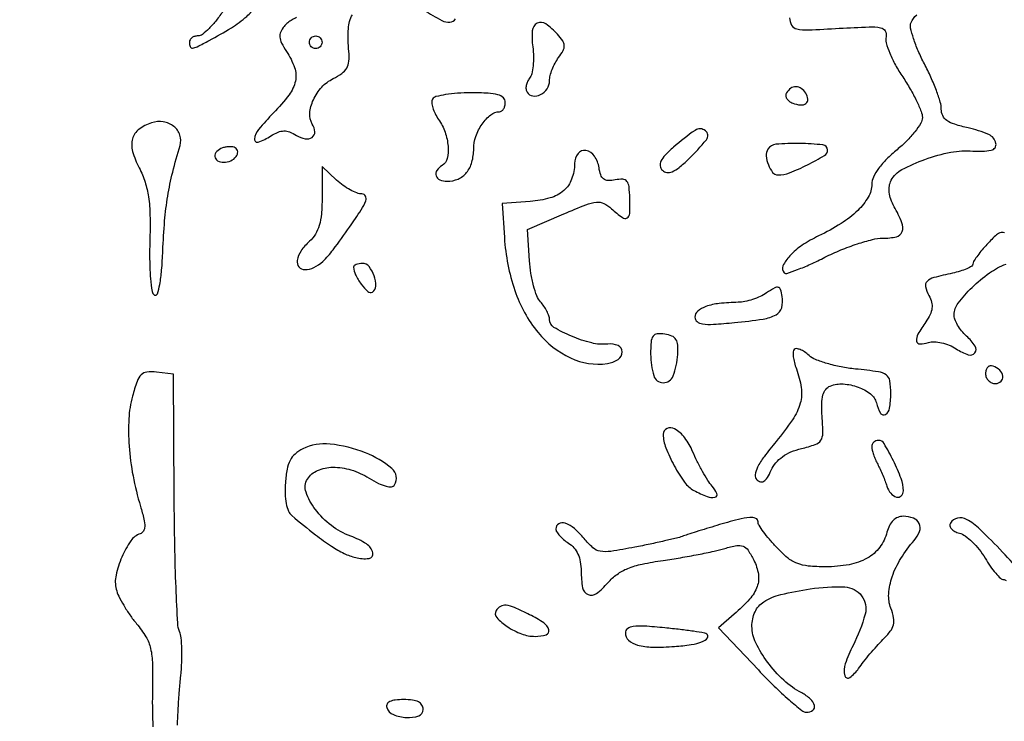
# Model space of a CAD drawing. Extents: x -1490 to 5165, y 0 to 8059.
# Drawn here: x 4199 to 4355, y 6028 to 6139 of the extents above; entities that cross this region are included whole.
import ezdxf

# ---------------------------------------------------------------- set-up
doc = ezdxf.new("R2010")
doc.units = 0
doc.header["$MEASUREMENT"] = 0
doc.layers.add('Masonry', color=7, linetype='Continuous')

msp = doc.modelspace()

# ---------------------------------------------------------------- hatches: boundary and pattern name
at = {"layer": 'Masonry', "lineweight": 25, "ltscale": 40}
h = msp.add_hatch(dxfattribs=at)
h.set_pattern_fill('ANSI31', color=4, scale=80, style=0)
edge = h.paths.add_edge_path()
edge.add_arc((4687.51, 6246.19), 1298.47, 179.91779, 179.92368)
edge.add_arc((47580.89, 6189.05), 44191.89, 179.923673, 179.999991)
edge.add_arc((-11563.66, 6189.05), 14952.66, -0.139316, 0.000028, ccw=False)
edge.add_arc((-4259.56, 6171.29), 7648.54, 359.630629, 359.860729, ccw=False)
edge.add_arc((-115817.31, 6890.33), 119208.61, 359.6174077, 359.6307003, ccw=False)
edge.add_arc((3387.78, 6094.33), 0.863, 314.9999, 359.6174, ccw=False)
edge.add_arc((3387.88, 6094.22), 0.716, 246.0385, 315, ccw=False)
edge.add_arc((3400.26, 6122.09), 31.21, 241.4653, 246.0385, ccw=False)
edge.add_arc((3396.63, 6115.42), 23.61, 235.244, 241.4653, ccw=False)
edge.add_arc((3386.09, 6100.22), 5.12, 215.9021, 235.244, ccw=False)
edge.add_arc((3379.94, 6095.77), 2.47, 35.902, 78.2872)
edge.add_arc((3368.79, 6042), 57.39, 78.2872, 82.6164)
edge.add_arc((3370.23, 6053.1), 46.2, 82.6164, 88.2358)
edge.add_arc((3371.19, 6084.18), 15.1, 88.2359, 101.1664)
edge.add_arc((3379.22, 6043.51), 56.56, 101.1664, 104.921)
edge.add_arc((3368.79, 6082.65), 16.05, 104.921, 114.5095)
edge.add_arc((3367.29, 6085.92), 12.45, 114.5094, 125.7142)
edge.add_arc((3373.67, 6077.05), 23.38, 125.7142, 132.7058)
edge.add_line((3357.82, 6094.23), (3355.13, 6091.75))
edge.add_line((3355.13, 6091.75), (3355.07, 6115.13))
edge.add_arc((-3744.17, 6094.33), 7099.27, 0.167807, 0.439389)
edge.add_arc((-71753.88, 5572.89), 75110.98, 0.4392965, 0.4874249)
edge.add_arc((-6032681.68, -45130.42), 6036254.41, 0.487343881, 0.487685525)
edge.add_line((3354.07, 6247.86), (3389.04, 6248.06))

# ---------------------------------------------------------------- linework, layer by layer
at = {"layer": 'Masonry'}
for points in [[(191.63, 3348.02, -0.000001), (191.75, 3862.87, -0.000017), (191.88, 4366.55, -0.013557), (192.57, 4391.49, -0.008129), (192.89, 4396.05, -0.015528), (193.32, 4399.69, -0.012351), (193.81, 4402.48, -0.200107), (194.33, 4403.25, -0.1247), (195.19, 4403.55, -0.007041), (198.03, 4403.76, -0.01045), (201.45, 4403.88, -0.007448), (205.28, 4403.89, -0.005467), (210.87, 4403.75, -0.038626), (213.57, 4403.44, -0.089128), (215.12, 4402.85, -0.134245), (216.1, 4401.8, -0.123131), (216.64, 4399.67, -0.000027), (216.78, 4293.05, -0.000445), (216.82, 4157.73, -0.000138), (216.66, 3954.18, -0.000018), (216.22, 3571.46, -0.000266)], [(2657.37, 1565.82, 0.000003), (3504.17, 1565.07, 0.19914)], [(188.28, 4844.19, 0.000001), (187.98, 4621.79, 0.000121)], [(186.97, 3551.03, -0.000001), (186.62, 3328.68, -0.200975)], [(1432.62, 5813.28, 0.000001), (1576.13, 5813.1, 0.000112)], [(787.93, 4258.94, 0.000001), (787.63, 4418.43, 0.138811)], [(752.27, 3558, -0.000002), (752.54, 3420.49, -0.000001), (752.88, 3257.29, -0.000001), (753.2, 3094.99, -0.000002), (753.47, 2960.5, 0.000067)], [(787.12, 4420.24, -0.000002), (786.66, 4665.89, -0.000116)], [(3509.74, 3402.58, -0.000011), (3508.73, 3996.96, -0.000005), (3507.72, 4601.73, -0.014501)], [(763.89, 4029.5, -0.000001), (763.87, 4127.39)], [(778.83, 1932.19, 0.000003), (778.78, 1566.41, 0.139322)], [(760.19, 1553.19, -0.000002), (759.59, 1798.76, -0.000152)], [(759.98, 4495.16, -0.000003), (759.84, 4266.57, -0.000637)], [(3525.53, 5698.98, 0.000003), (3525.09, 5842.85, 0.216233)], [(3512.2, 5829.61, -0.000004), (3512.67, 5661.41, -0.000247)], [(753.08, 4707.28, 0.000007), (752.94, 4332.72, 0.00838)], [(3528.91, 4760.7, 0.000002), (3528.62, 4847.54, 0.138445)], [(2916.26, 5845.86, -0.000007), (2708.18, 5846.35, -0.000026)], [(3514, 4947.81, 0.000003), (3514.28, 4838.73, 0.138617)], [(3552.16, 5618.54, -0.000001), (3552.01, 5639.74, -0.001176)], [(3502.07, 5771.58, 0.000003), (3501.85, 5818.34, 0.217877)], [(3521.64, 2487.11, 0.000001), (3521.93, 2431.69, 0.000001), (3522.24, 2371.9, 0.000001), (3522.53, 2316.5, -0.000081)], [(3453.55, 5840.26, -0.000001), (3466.68, 5840.02, -0.000001), (3480.5, 5839.76, -0.000001), (3492.91, 5839.54, -0.000831)], [(3524.51, 5843.6, 0.000004), (3480.23, 5843.87, 0.000268)], [(3501.14, 5818.78, 0.000007), (3427.92, 5819.45, 0.000363)], [(3490.65, 5805.68, -0.000007), (3490.95, 5737.53, -0.000223)], [(3494.8, 4736.39, 0.000006), (3495.46, 4599.5, -0.000201)], [(4263.12, 6140.07, 0.013185), (4265.95, 6138.44, 0.139909), (4267.24, 6138.16, 0.244502), (4268.12, 6138.69, 0.046785)], [(4242.98, 6138.89, 0.043309), (4242.27, 6138.56, 0.041167), (4241.58, 6138.08, 0.047087), (4241, 6137.51, 0.068766), (4240.46, 6136.63, 0.128966), (4240.33, 6135.82, 0.095073), (4240.6, 6134.87, 0.026493), (4241.38, 6133.54, -0.060634), (4242.64, 6130.99, -0.137635), (4242.78, 6128.86, -0.110181), (4241.78, 6126.67, -0.031319), (4239.31, 6123.81, 0.019954), (4236.96, 6121.2, 0.146246), (4236.31, 6119.67, 0.554928), (4236.9, 6119.2, 0.053901), (4238.9, 6120.17, -0.038563), (4240.05, 6120.77, -0.09577), (4240.97, 6120.97, -0.100368), (4241.87, 6120.81, -0.045098), (4242.95, 6120.26, 0.092365), (4244.34, 6119.72, 0.205478), (4245.43, 6119.95, 0.257169), (4245.85, 6120.83, 0.124822), (4245.46, 6122.06, -0.16151), (4245.06, 6123.76, -0.085861), (4245.62, 6125.89, -0.078208), (4246.95, 6127.89, -0.093579), (4248.76, 6129.24, 0.041356), (4250.13, 6130.06, 0.106824), (4250.9, 6130.91, 0.109057), (4251.24, 6131.99, 0.044178), (4251.24, 6133.54, -0.032906), (4251.16, 6137.17, -0.12139), (4251.81, 6139.35, -0.155026)], [(4321, 6138.87, 0.130161), (4321.31, 6137.7, 0.21401), (4322.12, 6137.11, 0.062367), (4323.92, 6136.96, 0.004605), (4328.86, 6137.2, -0.004666), (4333.57, 6137.43, -0.054082), (4335.4, 6137.3, -0.219815), (4336.13, 6136.79, -0.198581), (4336.26, 6135.88, 0.134943), (4336.27, 6134.9, 0.027915), (4336.84, 6133.27, 0.027459), (4337.74, 6131.39, 0.022875), (4338.9, 6129.5, -0.016718), (4340.08, 6127.6, -0.019102), (4341.09, 6125.72, -0.018592), (4341.81, 6124.06, -0.094291), (4342, 6123.08, -0.136636), (4341.75, 6122.17, -0.030967), (4340.82, 6120.84, -0.029851), (4339.53, 6119.38, -0.025142), (4338, 6118, 0.025429), (4336.34, 6116.5, 0.038166), (4335.08, 6115.03, 0.045298), (4334.26, 6113.67, 0.113373), (4334, 6112.54, -0.134298), (4333.44, 6110.51, -0.066192), (4331.78, 6108.39, -0.051943), (4329.13, 6106.3, -0.030727), (4325.59, 6104.35, 0.038139), (4323, 6102.88, 0.055502), (4321.01, 6101.18, 0.078127), (4319.94, 6099.61, 0.317048), (4320.13, 6098.54, 0.282967), (4320.57, 6098.43, 0.010797), (4322.26, 6099.03, 0.016551), (4324.29, 6099.87, 0.010574), (4326.59, 6100.98, -0.019498), (4329.09, 6102.13, -0.018481), (4331.72, 6103.1, -0.018801), (4334.1, 6103.78, -0.059651), (4335.75, 6103.99, 0.054835), (4337.9, 6104.23, 0.255664), (4338.8, 6105.03, 0.185595), (4338.77, 6106.44, 0.029533), (4337.55, 6108.98, -0.03942), (4337.02, 6110.16, -0.058596), (4336.76, 6111.26, -0.067743), (4336.78, 6112.26, -0.083866), (4337.08, 6113.15, -0.147835), (4338.78, 6114.85, -0.036865), (4342.42, 6116.47, -0.038164), (4346.52, 6117.6, -0.068786), (4350, 6117.79, 0.063864), (4352.91, 6117.92, 0.422956), (4353.64, 6119, 0.246123), (4352.5, 6120.4, 0.046249), (4349.25, 6121.44, -0.020634), (4347.12, 6122.01, -0.078035), (4345.89, 6122.61, -0.129689), (4345.23, 6123.39, -0.111142), (4345, 6124.43, 0.073699), (4344.84, 6125.53, 0.015882), (4344.22, 6127.37, 0.016252), (4343.35, 6129.47, 0.014885), (4342.33, 6131.57, -0.018476), (4341.35, 6133.63, -0.023616), (4340.6, 6135.59, -0.022574), (4340.15, 6137.25, -0.148606), (4340.21, 6138.1, -0.132933), (4341.11, 6139.33, -0.045518)], [(4355, 6104.86, 0.155981), (4354.27, 6104.83, 0.10993), (4353.56, 6104.39, 0.00906), (4352.04, 6102.81, 0.015403), (4351.26, 6101.92, 0.019738), (4350.6, 6101.05, 0.017966), (4350.11, 6100.3, 0.135221), (4350, 6099.89, -0.264203), (4349.82, 6099.57, -0.030844), (4349.05, 6099.17, -0.030545), (4348, 6098.78, -0.020212), (4346.75, 6098.46, 0.012041), (4343.82, 6097.76, 0.126354), (4342.75, 6097.16, 0.267721), (4342.51, 6096.33, 0.063499), (4343.04, 6094.92, -0.058414), (4343.46, 6093.87, -0.094513), (4343.52, 6092.91, -0.084434), (4343.23, 6091.92, -0.038807), (4342.54, 6090.76, 0.022523), (4341.3, 6088.81, 0.162782), (4341.09, 6087.73, 0.380465), (4341.61, 6087.27, 0.074985), (4342.95, 6087.49, -0.086422), (4343.89, 6087.61, -0.045731), (4345.05, 6087.46, -0.043123), (4346.27, 6087.08, -0.046874), (4347.36, 6086.5, 0.05913), (4349.27, 6085.55, 0.320587), (4350.32, 6085.85, 0.328342), (4350.37, 6086.92, 0.060042), (4348.98, 6088.52, -0.040358), (4348.22, 6089.32, -0.037863), (4347.59, 6090.25, -0.040174), (4347.16, 6091.17, -0.095114), (4347.03, 6091.9, -0.160595), (4347.66, 6093.72, -0.036396), (4349.86, 6096.2, -0.037983), (4352.62, 6098.49, -0.064022), (4355.27, 6099.91, 0.076331)], [(4224.12, 6026.95, -0.005013), (4224.24, 6029.65, -0.004991), (4224.42, 6032.41, -0.007825), (4224.64, 6034.77, 0.015786), (4224.8, 6036.92, 0.017314), (4224.81, 6039, 0.016976), (4224.7, 6040.78, 0.078516), (4224.45, 6041.77, -0.089603), (4224.15, 6043.07, -0.002593), (4223.89, 6048.72, -0.005155), (4223.7, 6055.4, -0.003519), (4223.6, 6063), (4223.5, 6082.5), (4220.81, 6082.81, 0.054798), (4219.28, 6082.82, 0.172042), (4218.37, 6082.39, 0.113317), (4217.72, 6081.34, 0.017723), (4217, 6079.01, 0.051924), (4216.42, 6075.41, 0.0319), (4216.46, 6071.11, 0.029319), (4217.08, 6066.4, 0.025493), (4218.26, 6061.57, -0.013281), (4218.81, 6059.55, -0.063205), (4218.94, 6058.37, -0.136191), (4218.73, 6057.65, -0.175065), (4218.2, 6057.23, 0.16555), (4216.73, 6056.11, 0.046443), (4215.32, 6053.54, 0.046973), (4214.39, 6050.67, 0.116854), (4214.42, 6048.47, 0.052407), (4214.82, 6047.36, 0.019672), (4215.61, 6045.91, 0.019234), (4216.59, 6044.38, 0.022144), (4217.65, 6043, -0.039969), (4219.12, 6040.94, -0.079932), (4219.86, 6039.09, -0.051131), (4220.16, 6036.61, -0.008831), (4220.15, 6031.86, 0.018087), (4220.24, 6026.69, 0.04734)], [(4357.82, 6050.93, 0.009965), (4354.7, 6054.34, 0.010469), (4351.11, 6057.95, 0.064745), (4349.01, 6059.51, 0.181475), (4347.58, 6059.72, 0.204791), (4346.46, 6058.93, 0.186587), (4346.37, 6058.48, 0.134357), (4346.6, 6058.02, 0.0939), (4347.12, 6057.61, 0.055557), (4347.86, 6057.33, -0.093601), (4348.8, 6056.88, -0.034896), (4349.91, 6055.95, -0.033083), (4351.01, 6054.73, -0.034224), (4351.93, 6053.39, 0.018577), (4352.76, 6052.09, 0.025587), (4353.61, 6051, 0.024143), (4354.38, 6050.19, 0.193506), (4354.84, 6050, -0.2054), (4355.28, 6049.82, -0.034821)]]:
    msp.add_lwpolyline(points, format="xyb", dxfattribs=at)
for points in [[(4231.38, 6140, -0.022049), (4230.27, 6138.47, -0.028603), (4229.11, 6137.17, -0.028794), (4228.06, 6136.24, -0.168694), (4227.37, 6136, 0.071476), (4226.84, 6135.92, 0.086746), (4226.4, 6135.71, 0.10035), (4226.11, 6135.38, 0.135623), (4226, 6135, 0.094851), (4226.13, 6134.3, 0.330714), (4226.5, 6134.08, 0.094936), (4227.25, 6134.29, 0.007098), (4229.14, 6135.27, 0.016584), (4232.65, 6137.3, 0.039529), (4235.07, 6139.09, 0.055809), (4236.54, 6140.69, 0.15917), (4237, 6142.12, 0.18724), (4236.45, 6143.54, 0.306716), (4235.24, 6143.83, 0.117953), (4233.4, 6142.58, 0.039153)], [(4280.34, 6134.26, -0.028059), (4280.46, 6132.74, -0.030808), (4280.4, 6131.26, -0.032363), (4280.19, 6130.02, -0.115984), (4279.84, 6129.3, 0.065578), (4279.5, 6128.76, 0.064165), (4279.31, 6128.15, 0.069601), (4279.28, 6127.56, 0.113002), (4279.45, 6127.09, 0.223567), (4280.35, 6126.5, 0.154348), (4281.57, 6126.71, 0.127547), (4282.61, 6127.64, 0.148122), (4283, 6128.92, -0.063397), (4283.1, 6129.71, -0.029833), (4283.42, 6130.69, -0.028977), (4283.88, 6131.69, -0.036112), (4284.42, 6132.56, 0.032499), (4285.15, 6133.69, 0.137054), (4285.33, 6134.47, 0.139674), (4285.08, 6135.22, 0.034238), (4284.27, 6136.25, 0.057383), (4282.4, 6137.89, 0.275864), (4281.05, 6137.99, 0.261251), (4280.27, 6136.82, 0.053416)], [(4247, 6135, -0.099038), (4246.92, 6134.62, -0.097945), (4246.71, 6134.29, -0.097945), (4246.38, 6134.08, -0.099038), (4246, 6134, -0.099038), (4245.62, 6134.08, -0.097945), (4245.29, 6134.29, -0.097945), (4245.08, 6134.62, -0.099038), (4245, 6135, -0.099038), (4245.08, 6135.38, -0.097945), (4245.29, 6135.71, -0.097945), (4245.62, 6135.92, -0.099038), (4246, 6136, -0.099038), (4246.38, 6135.92, -0.097945), (4246.71, 6135.71, -0.097945), (4246.92, 6135.38, -0.099038)], [(4264.5, 6126, 0.159944), (4264.37, 6125.46, 0.050863), (4264.52, 6124.64, 0.044816), (4264.89, 6123.7, 0.036957), (4265.44, 6122.78, -0.068028), (4266.47, 6120.77, -0.0658), (4266.94, 6118.54, -0.076395), (4266.8, 6116.61, -0.199779), (4266, 6115.5, 0.106191), (4265.18, 6114.72, 0.229861), (4265.06, 6113.87, 0.219672), (4265.65, 6113.23, 0.099361), (4266.8, 6113, 0.104038), (4268.52, 6113.36, 0.118031), (4269.87, 6114.38, 0.104422), (4270.71, 6116.01, 0.067604), (4271, 6118.13, -0.085453), (4271.34, 6120.11, -0.066427), (4272.34, 6122.06, -0.072175), (4273.7, 6123.52, -0.170703), (4275.07, 6124, 0.158739), (4275.43, 6124.12, 0.097), (4275.73, 6124.44, 0.078801), (4275.93, 6124.93, 0.06001), (4276, 6125.5, 0.210155), (4275.69, 6126.21, 0.118863), (4274.84, 6126.68, 0.054983), (4273.27, 6126.93, 0.012323), (4270.56, 6127, 0.017085), (4268.43, 6126.93, 0.02375), (4266.54, 6126.71, 0.021589), (4265.03, 6126.39, 0.194281)], [(4320.5, 6126.99, 0.153283), (4320.39, 6126.56, 0.123144), (4320.53, 6126.1, 0.097937), (4320.91, 6125.68, 0.067341), (4321.48, 6125.37, 0.067736), (4322.72, 6125.08, 0.188422), (4323.57, 6125.32, 0.261672), (4323.86, 6125.99, 0.113371), (4323.54, 6126.93, 0.098738), (4322.84, 6127.68, 0.152164), (4322.01, 6127.96, 0.155876), (4321.18, 6127.71, 0.104938)], [(4220, 6122.25, 0.085809), (4218.01, 6121.21, 0.164795), (4217.01, 6119.73, 0.135941), (4217.02, 6117.73, 0.051415), (4218.06, 6115.11, -0.041775), (4218.99, 6112.88, -0.042544), (4219.54, 6110.54, -0.031857), (4219.77, 6107.62, -0.011595), (4219.74, 6103.46, 0.011157), (4219.72, 6100.29, 0.018784), (4219.85, 6097.63, 0.014769), (4220.1, 6095.55, 0.244366), (4220.5, 6095, 0.460305), (4220.94, 6095.18, 0.031303), (4221.31, 6096.67, 0.025403), (4221.61, 6098.92, 0.010574), (4221.8, 6101.99, -0.011241), (4222.09, 6106.73, -0.019341), (4222.58, 6110.66, -0.020142), (4223.36, 6114.43, -0.013549), (4224.53, 6118.66, 0.156098), (4224.51, 6120.3, 0.145609), (4223.54, 6121.68, 0.130351), (4221.88, 6122.4, 0.115786)], [(4302.62, 6118.4, 0.020786), (4301.28, 6117.12, 0.07996), (4300.62, 6116.18, 0.153134), (4300.51, 6115.42, 0.1575), (4300.86, 6114.74, 0.164074), (4301.57, 6114.39, 0.134854), (4302.4, 6114.5, 0.07155), (4303.49, 6115.16, 0.019249), (4304.99, 6116.49, 0.032373), (4307.83, 6119.58, 0.414483), (4307.67, 6121, 0.330512), (4306.04, 6121.06, 0.030217)], [(4231.25, 6118.28, 0.109978), (4230.33, 6117.7, 0.221452), (4230.04, 6116.91, 0.250212), (4230.46, 6116.25, 0.127326), (4231.44, 6116, 0.106441), (4232.55, 6116.24, 0.119294), (4233.4, 6116.91, 0.185342), (4233.65, 6117.68, 0.25374), (4233.27, 6118.3, 0.089043), (4232.88, 6118.43, 0.041846), (4232.36, 6118.47, 0.039704), (4231.78, 6118.42, 0.044685)], [(4286.97, 6115.82, -0.085543), (4286.5, 6113.33, -0.127861), (4285.24, 6111.52, -0.108685), (4283.08, 6110.36, -0.050745), (4279.94, 6109.82), (4275.5, 6109.5), (4275.86, 6104.08, 0.064841), (4277.51, 6095.72, 0.090461), (4281.19, 6089.06, 0.111099), (4286.32, 6085.05, 0.146849), (4292.15, 6084.17, 0.111261), (4293.86, 6084.81, 0.246768), (4294.51, 6086, 0.304578), (4293.86, 6087, 0.129261), (4292.21, 6087.25, -0.087189), (4289.67, 6087.42, -0.039125), (4286.49, 6088.48, -0.035153), (4283.7, 6089.88, -0.264077), (4283, 6091.12, 0.084677), (4282.9, 6091.7, 0.033224), (4282.58, 6092.45, 0.031707), (4282.12, 6093.23, 0.034236), (4281.57, 6093.92, -0.092301), (4281, 6094.85, -0.025877), (4280.47, 6096.48, -0.025163), (4280.05, 6098.43, -0.024097), (4279.82, 6100.43), (4279.5, 6105.35), (4285.25, 6107.83, -0.007684), (4288.77, 6109.29, -0.067078), (4290.41, 6109.69, -0.139864), (4291.59, 6109.49, -0.072096), (4292.83, 6108.65, 0.021444), (4294.53, 6107.25, 0.302622), (4295.28, 6107.2, 0.256973), (4295.69, 6107.9, 0.016845), (4295.71, 6110.32, 0.020313), (4295.58, 6112.17, 0.142178), (4295.24, 6112.99, 0.21884), (4294.59, 6113.32, 0.055908), (4293.39, 6113.22, -0.052618), (4292.28, 6113.13, -0.156652), (4291.56, 6113.38, -0.150467), (4291.11, 6114, -0.047345), (4290.83, 6115.14, 0.116536), (4290.11, 6116.98, 0.200178), (4288.75, 6117.86, 0.279479), (4287.51, 6117.38, 0.161959)], [(4317.56, 6118.09, 0.160254), (4317.3, 6117.02, 0.071949), (4317.63, 6115.6, 0.075419), (4318.31, 6114.4, 0.228968), (4319.14, 6114, 0.093095), (4321, 6114.35, 0.02356), (4323.81, 6115.6, 0.017185), (4326.5, 6117.07, 0.265094), (4327, 6117.95, 0.38477), (4326.26, 6118.76, 0.021655), (4322.57, 6118.98, 0.022816), (4318.83, 6118.86, 0.23967)], [(4247, 6110.33, -0.020648), (4246.9, 6107.83, -0.050621), (4246.56, 6106.02, -0.067062), (4245.95, 6104.64, -0.070741), (4245, 6103.5, 0.058231), (4243.68, 6101.99, 0.109654), (4243.07, 6100.49, 0.210049), (4243.33, 6099.46, 0.234299), (4244.25, 6099.02, 0.108435), (4245.71, 6099.36, 0.07884), (4247.1, 6100.3, 0.042021), (4248.76, 6102.17, 0.008602), (4251.35, 6105.75, 0.008051), (4253.19, 6108.48, 0.05453), (4253.93, 6109.93, 0.213738), (4253.88, 6110.66, 0.278859), (4253.32, 6111, -0.09133), (4252.51, 6111.15, -0.033221), (4251.45, 6111.64, -0.031606), (4250.32, 6112.34, -0.032678), (4249.31, 6113.17), (4247, 6115.35)], [(4252, 6099.43, 0.114878), (4252.29, 6098.21, 0.045938), (4253.19, 6096.72, 0.045233), (4254.25, 6095.54, 0.337625), (4254.96, 6095.47, 0.254045), (4255.5, 6096.43, 0.089361), (4255.25, 6098.04, 0.086563), (4254.44, 6099.5, 0.226509), (4253.38, 6100, 0.039011), (4252.85, 6099.96, 0.058126), (4252.41, 6099.83, 0.076426), (4252.1, 6099.65, 0.222958)], [(4317.35, 6095.33, -0.040804), (4316.36, 6094.78, -0.027294), (4315.14, 6094.3, -0.027514), (4313.91, 6093.97, -0.047578), (4312.85, 6093.85, 0.02229), (4309.87, 6093.66, 0.055953), (4307.74, 6093.19, 0.091201), (4306.45, 6092.46, 0.222642), (4306, 6091.5, 0.230594), (4306.34, 6090.8, 0.132964), (4307.21, 6090.43, 0.050172), (4308.93, 6090.37, 0.008207), (4312.25, 6090.64, 0.012059), (4316.79, 6091.2, 0.088265), (4318.85, 6091.89, 0.202363), (4319.74, 6093, 0.110356), (4319.83, 6094.77, 0.03195), (4319.57, 6095.89, 0.270084), (4319.21, 6096.22, 0.189352), (4318.64, 6096.14, 0.016018)], [(4299, 6085.63, 0.072143), (4299.49, 6082.25, 0.329573), (4300.98, 6081.12, 0.316548), (4302.56, 6082.21, 0.070534), (4303.29, 6085.59, 0.033507), (4303.3, 6087.09, 0.126025), (4303.01, 6087.98, 0.156718), (4302.37, 6088.52, 0.061115), (4301.25, 6088.82, 0.057831), (4300.03, 6088.85, 0.220197), (4299.39, 6088.48, 0.135973), (4299.07, 6087.6, 0.018433)], [(4321.73, 6086.4, 0.185813), (4321.56, 6086.01, 0.039539), (4321.58, 6085.25, 0.036337), (4321.75, 6084.32, 0.02763), (4322.06, 6083.33, -0.055843), (4322.83, 6080.35, -0.103366), (4322.67, 6077.87, -0.081463), (4321.46, 6075.28, -0.025028), (4318.86, 6071.83, 0.012662), (4316.95, 6069.43, 0.044812), (4315.91, 6067.76, 0.082457), (4315.54, 6066.58, 0.235089), (4315.81, 6065.79, 0.128066), (4316.38, 6065.45, 0.217424), (4316.92, 6065.54, 0.114151), (4317.47, 6066.11, 0.027049), (4318.08, 6067.28, -0.065816), (4318.83, 6068.47, -0.064325), (4319.86, 6069.43, -0.058119), (4321.2, 6070.18, -0.03977), (4322.86, 6070.71, 0.023805), (4325.06, 6071.35, 0.168374), (4325.93, 6072.02, 0.146432), (4326.25, 6073.13, 0.016654), (4326.15, 6075.78, -0.01981), (4326.08, 6077.84, -0.062834), (4326.27, 6079.2, -0.102719), (4326.71, 6080.08, -0.135009), (4327.43, 6080.61, -0.107139), (4329.49, 6080.93, -0.072251), (4331.83, 6080.44, -0.07658), (4333.79, 6079.37, -0.166584), (4334.72, 6077.95, 0.065269), (4335.39, 6076.31, 0.424917), (4336.17, 6076.11, 0.219136), (4336.82, 6077.09, 0.038769), (4337, 6079.36, 0.035318), (4336.85, 6081.45, 0.207119), (4336.29, 6082.37, 0.119225), (4335.05, 6082.86, 0.008789), (4331.4, 6083.3, -0.022085), (4329.13, 6083.63, -0.02328), (4326.93, 6084.17, -0.023723), (4325.1, 6084.8, -0.08934), (4324.07, 6085.44, 0.034802), (4323.36, 6086, 0.051667), (4322.67, 6086.37, 0.065853), (4322.09, 6086.52, 0.232112)], [(4352, 6082.58, 0.099038), (4352.12, 6081.98, 0.097945), (4352.47, 6081.47, 0.097945), (4352.98, 6081.12, 0.099038), (4353.58, 6081, 0.190724), (4354.46, 6081.35, 0.244413), (4354.74, 6082.15, 0.165501), (4354.25, 6083.12, 0.113253), (4353.19, 6083.77, 0.134046), (4352.74, 6083.8, 0.144529), (4352.35, 6083.59, 0.119977), (4352.09, 6083.16, 0.077096)], [(4301, 6072.97, 0.093203), (4301.4, 6070.84, 0.031955), (4302.73, 6067.99, 0.031232), (4304.38, 6065.37, 0.114243), (4305.85, 6064.08, 0.028068), (4307.94, 6063.11, 0.152585), (4309.18, 6063.01, 0.461807), (4309.48, 6063.59, 0.085296), (4308.75, 6064.75, -0.038898), (4308.05, 6065.68, -0.014321), (4307.2, 6067.09, -0.014094), (4306.36, 6068.69, -0.016453), (4305.65, 6070.25, 0.064459), (4304.41, 6072.41, 0.098521), (4302.8, 6073.84, 0.243478), (4301.6, 6073.9, 0.294157)], [(4243.94, 6070.66, 0.064979), (4242.73, 6069.85, 0.094484), (4241.94, 6068.84, 0.073805), (4241.47, 6067.43, 0.02654), (4241.2, 6065.32, 0.02615), (4241.16, 6063.54, 0.039556), (4241.33, 6062.01, 0.047187), (4241.68, 6060.82, 0.126496), (4242.2, 6060.1, 0.006074), (4245.96, 6057.08, 0.020958), (4248.51, 6055.25, 0.032228), (4250.49, 6054.12, 0.051648), (4252.32, 6053.46, 0.092123), (4254.43, 6053.32, 0.445699), (4255.04, 6054.2, 0.196633), (4254.03, 6055.62, 0.054895), (4251.53, 6056.85, -0.076957), (4248.48, 6058.52, -0.067153), (4245.92, 6061.1, -0.078019), (4244.46, 6063.82, -0.227848), (4244.69, 6065.88, -0.153758), (4246.29, 6067.25, -0.096697), (4248.71, 6067.76, -0.079858), (4251.58, 6067.34, -0.062739), (4254.44, 6066.04, 0.022388), (4255.92, 6065.21, 0.051384), (4257.12, 6064.76, 0.07974), (4257.99, 6064.67, 0.244086), (4258.48, 6064.97, 0.372685), (4258.06, 6067.55, 0.081183), (4253.86, 6070.04, 0.065733), (4248.26, 6071.43, 0.143806)], [(4334, 6070.99, 0.06102), (4334.06, 6070.48, 0.02034), (4334.27, 6069.76, 0.019902), (4334.57, 6068.98, 0.021413), (4334.93, 6068.24, -0.014122), (4335.32, 6067.44, -0.0088), (4335.74, 6066.5, -0.008828), (4336.12, 6065.55, -0.015807), (4336.4, 6064.75, 0.09887), (4337, 6063.63, 0.153051), (4337.92, 6063.04, 0.26613), (4338.66, 6063.24, 0.202542), (4339, 6064.03, 0.090828), (4338.65, 6065.95, 0.024458), (4337.41, 6068.79, 0.017982), (4335.95, 6071.49, 0.265686), (4335.05, 6072, 0.095392), (4334.65, 6071.92, 0.097013), (4334.31, 6071.7, 0.098755), (4334.08, 6071.37, 0.102809)], [(4309.5, 6058.55, 0.002094), (4307.86, 6058.05, 0.002144), (4306.23, 6057.55, 0.002076), (4304.83, 6057.1, 0.009), (4304, 6056.81, -0.028115), (4303.09, 6056.53, -0.003983), (4301.18, 6056.09, -0.004527), (4298.91, 6055.59, -0.003842), (4296.5, 6055.11, -0.008431), (4292.68, 6054.45, -0.081127), (4291.03, 6054.46, -0.139865), (4289.86, 6055.03, -0.041368), (4288.46, 6056.48, 0.04621), (4286.94, 6058.04, 0.094324), (4285.46, 6058.89, 0.213235), (4284.46, 6058.79, 0.27127), (4284, 6058.01, 0.141582), (4284.13, 6057.54, 0.041561), (4284.59, 6056.94, 0.038101), (4285.23, 6056.32, 0.032883), (4286, 6055.77, -0.076687), (4286.87, 6055.02, -0.071112), (4287.5, 6054.03, -0.063058), (4287.87, 6052.79, -0.042659), (4288, 6051.32, 0.045873), (4288.24, 6048.69, 0.250189), (4289.1, 6047.61, 0.271015), (4290.42, 6047.77, 0.051537), (4292.25, 6049.49, -0.057927), (4293.69, 6050.81, -0.060649), (4295.38, 6051.75, -0.044597), (4297.65, 6052.44, -0.015814), (4301, 6053.02, 0.006325), (4303.72, 6053.45, 0.00569), (4306.54, 6053.96, 0.00571), (4309.05, 6054.47, 0.017859), (4310.72, 6054.9, -0.024887), (4312.62, 6055.36, -0.142807), (4313.65, 6055.26, -0.152874), (4314.42, 6054.62, -0.029805), (4315.33, 6053.05, -0.075586), (4316.05, 6050.82, -0.128331), (4315.86, 6048.87, -0.096968), (4314.67, 6046.9, -0.031061), (4312.21, 6044.51), (4309.72, 6042.37), (4316.05, 6035.68, 0.00962), (4318.57, 6033.12, 0.013841), (4320.91, 6030.96, 0.009552), (4322.91, 6029.28, 0.171796), (4323.69, 6029, 0.158729), (4324.66, 6029.32, 0.306871), (4324.93, 6030.06, 0.150789), (4324.3, 6031.08, 0.057787), (4322.91, 6032.05, -0.062713), (4320.08, 6034.06, -0.046737), (4317.5, 6036.91, -0.048422), (4315.64, 6039.97, -0.110202), (4315.03, 6042.59, -0.110452), (4315.52, 6044.87, -0.143444), (4316.91, 6046.48, -0.084542), (4319.59, 6047.61, -0.021042), (4324.27, 6048.52, -0.047078), (4329.71, 6048.82, -0.224857), (4332.39, 6047.41, -0.233376), (4332.95, 6044.5, -0.050329), (4331.03, 6039.56, 0.035491), (4329.81, 6036.67, 0.143247), (4329.72, 6034.78, 0.534169), (4330.52, 6034.49, 0.084033), (4331.92, 6035.93, -0.015817), (4332.69, 6036.97, -0.008325), (4333.7, 6038.21, -0.008274), (4334.79, 6039.45, -0.012611), (4335.77, 6040.49, 0.031256), (4336.93, 6041.81, 0.103184), (4337.43, 6042.84, 0.112476), (4337.46, 6043.94, 0.040876), (4337.02, 6045.44, -0.108726), (4336.68, 6047.73, -0.065415), (4337.23, 6050.44, -0.055873), (4338.61, 6053.33, -0.04123), (4340.72, 6056.19, 0.092772), (4341.55, 6057.6, 0.197859), (4341.5, 6058.85, 0.19614), (4340.59, 6059.7, 0.09124), (4338.96, 6060, 0.099729), (4338.11, 6059.83, 0.095668), (4337.38, 6059.34, 0.082651), (4336.8, 6058.54, 0.054034), (4336.4, 6057.48, -0.100971), (4335.26, 6055.1, -0.102743), (4333.29, 6053.37, -0.083494), (4330.42, 6052.34, -0.044939), (4326.68, 6052, -0.023206), (4323.95, 6052.13, -0.071903), (4322.16, 6052.56, -0.07858), (4320.65, 6053.45, -0.031469), (4318.9, 6055.11, -0.0133), (4317.79, 6056.36, -0.017666), (4316.85, 6057.56, -0.015077), (4316.15, 6058.6, -0.142759), (4316, 6059.11, 0.300528), (4315.63, 6059.66, 0.122763), (4314.69, 6059.82, 0.043552), (4312.88, 6059.5, 0.007408)], [(4274.54, 6045.07, 0.334768), (4274.65, 6043.96, 0.062587), (4276.3, 6042.55, 0.05594), (4278.58, 6041.39, 0.089906), (4280.72, 6041, 0.075058), (4282.46, 6041.26, 0.39983), (4282.88, 6042.02, 0.185155), (4282.1, 6043.12, 0.031364), (4279.85, 6044.43, 0.012364), (4277.45, 6045.55, 0.073355), (4276.12, 6045.91, 0.158533), (4275.24, 6045.74, 0.127868)], [(4295, 6041.55, 0.213032), (4295.52, 6040.39, 0.115754), (4296.91, 6039.63, 0.064429), (4299.3, 6039.29, 0.022253), (4302.78, 6039.4, 0.019157), (4305.41, 6039.7, 0.053094), (4307.21, 6040.18, 0.139312), (4307.98, 6040.75, 0.396631), (4307.92, 6041.36, 0.139044), (4307.57, 6041.52, 0.003336), (4305.79, 6041.8, 0.007053), (4303.68, 6042.08, 0.004704), (4301.25, 6042.34, 0.008419), (4297.98, 6042.62, 0.048058), (4296.24, 6042.56, 0.122878), (4295.34, 6042.21, 0.243547)], [(4257.24, 6029.75, 0.217054), (4258.28, 6028.63, 0.086126), (4260.36, 6028.15, 0.09944), (4262.29, 6028.43, 0.317368), (4263, 6029.43, 0.14124), (4262.8, 6030.13, 0.135698), (4262.26, 6030.62, 0.086351), (4261.32, 6030.91, 0.031385), (4259.92, 6031, 0.027614), (4258.59, 6030.93, 0.081936), (4257.72, 6030.68, 0.158998), (4257.29, 6030.28, 0.207898)]]:
    msp.add_lwpolyline(points, format="xyb", close=True, dxfattribs=at)

doc.saveas('drawing.dxf')
